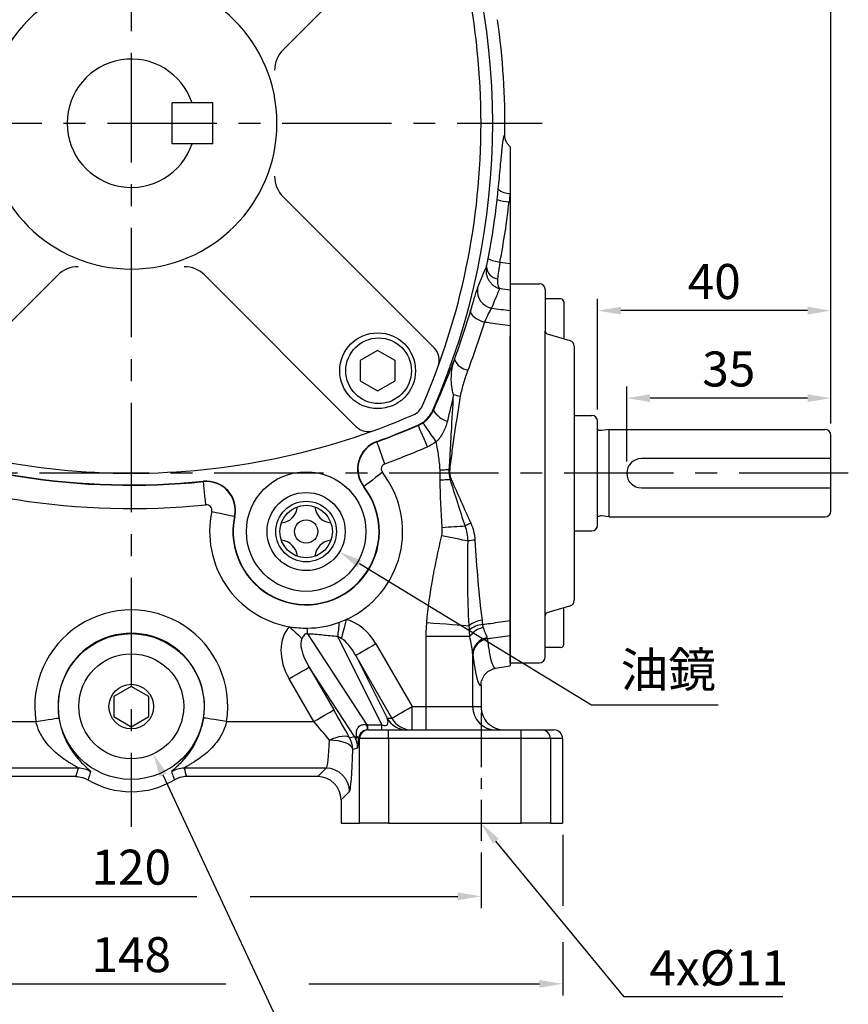
# Model space of a CAD drawing. Extents: x -14 to 613, y -8 to 392.
# Drawn here: x 101 to 243, y 80 to 249 of the extents above; entities that cross this region are included whole.
import ezdxf

# ---------------------------------------------------------------- set-up
doc = ezdxf.new("R2010")
doc.units = 0
doc.header["$LTSCALE"] = 15
doc.header["$MEASUREMENT"] = 0
doc.linetypes.add('CENTER', pattern=[2, 1.25, -0.25, 0.25, -0.25])
doc.layers.get('0').update_dxf_attribs({"color": 3, "linetype": 'CONTINUOUS'})
doc.layers.get('DEFPOINTS').update_dxf_attribs({"linetype": 'CONTINUOUS'})
for name, color, linetype in [('5D10601AA', 7, 'CONTINUOUS'), ('CEN', 2, 'CENTER'), ('DIM', 3, 'CONTINUOUS'), ('DRAW', 7, 'CONTINUOUS'), ('HATCH', 1, 'CONTINUOUS'), ('MAIN', 7, 'CONTINUOUS')]:
    doc.layers.add(name, color=color, linetype=linetype)
doc.styles.get("Standard").update_dxf_attribs({"font": 'SIMPLEX.SHX'})
doc.dimstyles.new('C', dxfattribs={"dimscale": 2, "dimtxt": 3, "dimasz": 2, "dimexe": 1, "dimexo": 1, "dimgap": 1, "dimtad": 1, "dimtih": 1, "dimtoh": 1, "dimdec": 4, "dimdsep": 46, "dimtxsty": 'Standard', "dimcen": 0, "dimclrd": 256, "dimclre": 256, "dimclrt": 256, "dimadec": 0, "dimazin": 0, "dimtfac": 0.6, "dimtdec": 4, "dimtofl": 0, "dimtmove": 0, "dimatfit": 3, "dimfxl": 0, "dimtolj": 1, "dimarcsym": 0})
doc.dimstyles.new('L', dxfattribs={"dimscale": 2, "dimtxt": 3, "dimasz": 2, "dimexe": 1, "dimexo": 1, "dimgap": 1, "dimtad": 1, "dimdec": 4, "dimdsep": 46, "dimtxsty": 'Standard', "dimcen": 0, "dimclrd": 256, "dimclre": 256, "dimclrt": 256, "dimadec": 0, "dimazin": 0, "dimtfac": 0.6, "dimtdec": 4, "dimtmove": 0, "dimatfit": 3, "dimfxl": 0, "dimtolj": 1, "dimarcsym": 0})

# ---------------------------------------------------------------- blocks, each defined once
blk = doc.blocks.new('A$C581C1C81')
at = {"layer": 'MAIN'}
blk.add_line((-4.49, -4.84), (-4.37, -4.94), dxfattribs=at)
for radius in [10.25, 6.7, 5.2, 4.5, 2]:
    blk.add_circle((0, 0), radius, dxfattribs=at)
for centre, start, end in [((-4.49, 4.49), 274.7258, 355.2742), ((4.49, 4.49), 184.7258, 265.2742), ((-4.49, -4.49), 4.7258, 85.2742), ((4.49, -4.49), 94.7258, 175.2742)]:
    blk.add_arc(centre, 3, start, end, dxfattribs=at)
blk = doc.blocks.new('ps1-4-1')
at = {"layer": 'MAIN', "color": 140}
blk.add_lwpolyline([(3, 1.73), (0, 3.46), (-3, 1.73), (-3, -1.73), (0, -3.46), (3, -1.73)], close=True, dxfattribs=at)
at = {"layer": 'MAIN'}
for centre, radius in [((0, 0.04), 9), ((0, 0), 3.82)]:
    blk.add_circle(centre, radius, dxfattribs=at)
blk = doc.blocks.new('BM08')
at = {"layer": 'MAIN'}
blk.add_lwpolyline([(-2.83, -1.73), (0.17, -3.46), (3.17, -1.73), (3.17, 1.73), (0.17, 3.46), (-2.83, 1.73)], close=True, dxfattribs=at)
for centre, radius in [((0.17, 0), 6.5), ((0, 0), 5.63)]:
    blk.add_circle(centre, radius, dxfattribs=at)
blk = doc.blocks.new('A$C1C03360B')
at = {"layer": 'DRAW'}
for p, q in [((-38.52, 51.96), (-12.61, 26.05)), ((38.52, 51.96), (12.61, 26.05)), ((-51.96, 38.52), (-26.05, 12.61)), ((51.96, 38.52), (26.05, 12.61)), ((-51.96, -38.52), (-26.05, -12.61)), ((51.96, -38.52), (26.05, -12.61)), ((-38.52, -51.96), (-12.61, -26.05)), ((38.52, -51.96), (12.61, -26.05))]:
    blk.add_line(p, q, dxfattribs=at)
for centre, radius, start, end in [((0, -61.89), 121.89, 90, 113.4018), ((0, -61.89), 121.89, 66.5982, 90), ((-40.64, 49.84), 3, 45, 109.9906), ((40.64, 49.84), 3, 70.0094, 135), ((-47.22, 47.22), 3, 113.4018, 156.5982), ((47.22, 47.22), 3, 23.4018, 66.5982), ((61.89, 0), 121.89, 156.5982, 180), ((-61.89, 0), 121.89, 0, 23.4018), ((-49.84, 40.64), 3, 160.0094, 225), ((49.84, 40.64), 3, 315, 19.9906), ((-9.08, 29.59), 5, 225, 270), ((9.08, 29.59), 5, 270, 315), ((0, 0), 25, 90, 180), ((0, 0), 25, 0, 90), ((-29.59, 9.08), 5, 0, 45), ((29.59, 9.08), 5, 135, 180), ((0, 0), 25, 180, 270), ((0, 0), 25, 270, 0), ((61.89, 0), 121.89, 180, 203.4018), ((-61.89, 0), 121.89, 336.5982, 0), ((-29.59, -9.08), 5, 315, 0), ((29.59, -9.08), 5, 180, 225), ((-9.08, -29.59), 5, 90, 135), ((9.08, -29.59), 5, 45, 90), ((-49.84, -40.64), 3, 135, 199.9906), ((49.84, -40.64), 3, 340.0094, 45), ((-47.22, -47.22), 3, 203.4018, 246.5982), ((47.22, -47.22), 3, 293.4018, 336.5982), ((0, 61.89), 121.89, 246.5982, 270), ((0, 61.89), 121.89, 270, 293.4018), ((-40.64, -49.84), 3, 250.0094, 315), ((40.64, -49.84), 3, 225, 289.9906)]:
    blk.add_arc(centre, radius, start, end, dxfattribs=at)
at = {"layer": 'HATCH'}
blk.add_blockref('BM08', (-42.43, 42.43), dxfattribs=at)
at = {"layer": 'HATCH', "xscale": -1}
blk.add_blockref('BM08', (42.43, 42.43), dxfattribs=at)
at = {"layer": 'HATCH', "xscale": -1, "rotation": 180}
blk.add_blockref('BM08', (-42.43, -42.43), dxfattribs=at)
at = {"layer": 'HATCH', "rotation": 180}
blk.add_blockref('BM08', (42.43, -42.43), dxfattribs=at)
blk = doc.blocks.new('A$C3B924006')
at = {"layer": '5D10601AA'}
for p, q in [((0, 32.5), (-5, 32.5)), ((0, 32.5), (0, 23.5)), ((-6, 31.5), (-6, 24.38)), ((-9.2, 29.38), (-9.2, 23.01)), ((-8.7, 29.88), (-6, 29.88)), ((-6.37, 23.9), (-10.26, 22.73)), ((-11, -21.77), (-11, 21.77)), ((-6.37, -23.9), (-10.26, -22.73)), ((-9.2, -29.38), (-9.2, -23.01)), ((0, -32.5), (0, -23.5)), ((-6, -31.5), (-6, -24.38)), ((-8.7, -29.88), (-6, -29.88)), ((0, -32.5), (-5, -32.5))]:
    blk.add_line(p, q, dxfattribs=at)
for centre, radius, start, end in [((-5, 31.5), 1, 90, 180), ((-8.7, 29.38), 0.5, 90, 180), ((-6.5, 24.38), 0.5, 284.9314, 0), ((-10, 21.77), 1, 104.9314, 180), ((-10, -21.77), 1, 180, 255.0686), ((-6.5, -24.38), 0.5, 0, 75.0686), ((-8.7, -29.38), 0.5, 180, 270), ((-5, -31.5), 1, 180, 270)]:
    blk.add_arc(centre, radius, start, end, dxfattribs=at)
at = {"layer": 'MAIN'}
for p, q in [((-6, 24.38), (-6, -24.38)), ((0, 23.5), (0, -23.5))]:
    blk.add_line(p, q, dxfattribs=at)
blk = doc.blocks.new('*D15')
at = {"layer": 'DEFPOINTS', "color": 0}
for p in [(60.35, 107.96), (180.35, 107.96), (180.35, 98.42)]:
    blk.add_point(p, dxfattribs=at)
at = {"layer": 'DIM', "lineweight": -2}
for p, q in [((60.35, 105.96), (60.35, 96.42)), ((180.35, 105.96), (180.35, 96.42)), ((64.35, 98.42), (131.61, 98.42)), ((140.75, 98.42), (176.35, 98.42))]:
    blk.add_line(p, q, dxfattribs=at)
at = {"layer": 'DIM'}
for points in [[(64.35, 99.09), (64.35, 97.75), (60.35, 98.42)], [(176.35, 99.09), (176.35, 97.75), (180.35, 98.42)]]:
    blk.add_solid(points, dxfattribs=at)
at = {"layer": 'DIM', "insert": (120.35, 103.42), "char_height": 6, "attachment_point": 5}
blk.add_mtext('\\A1;120', dxfattribs=at)
blk = doc.blocks.new('*D16')
at = {"layer": 'DEFPOINTS', "color": 0}
for p in [(46.35, 110.96), (194.35, 110.96), (194.35, 83.42)]:
    blk.add_point(p, dxfattribs=at)
at = {"layer": 'DIM', "lineweight": -2}
for p, q in [((46.35, 108.96), (46.35, 81.42)), ((194.35, 108.96), (194.35, 96.78)), ((194.35, 90.59), (194.35, 81.42)), ((50.35, 83.42), (136.57, 83.42)), ((150.79, 83.42), (190.35, 83.42))]:
    blk.add_line(p, q, dxfattribs=at)
at = {"layer": 'DIM'}
for points in [[(50.35, 84.09), (50.35, 82.75), (46.35, 83.42)], [(190.35, 84.09), (190.35, 82.75), (194.35, 83.42)]]:
    blk.add_solid(points, dxfattribs=at)
at = {"layer": 'DIM', "insert": (120.35, 88.42), "char_height": 6, "attachment_point": 5}
blk.add_mtext('\\A1;148', dxfattribs=at)
blk = doc.blocks.new('*D17')
at = {"layer": 'DEFPOINTS', "color": 0}
for p in [(174.63, 117.91), (180.35, 110.96)]:
    blk.add_point(p, dxfattribs=at)
at = {"layer": 'DIM', "lineweight": -2}
for p, q in [((204.88, 81.17), (182.89, 107.87)), ((232.13, 81.17), (204.88, 81.17))]:
    blk.add_line(p, q, dxfattribs=at)
at = {"layer": 'DIM'}
blk.add_solid([(183.4, 108.29), (182.38, 107.45), (180.35, 110.96)], dxfattribs=at)
at = {"layer": 'DIM', "insert": (221.13, 86.17), "char_height": 6, "attachment_point": 5}
blk.add_mtext('\\A1;4x%%C11', dxfattribs=at)
blk = doc.blocks.new('*D18')
at = {"layer": 'DEFPOINTS', "color": 0}
for p in [(120.35, 131), (124.15, 122.84)]:
    blk.add_point(p, dxfattribs=at)
at = {"layer": 'DIM', "lineweight": -2}
for p, q in [((151.81, 63.45), (125.84, 119.21)), ((199.67, 63.45), (151.81, 63.45))]:
    blk.add_line(p, q, dxfattribs=at)
at = {"layer": 'DIM'}
blk.add_solid([(126.44, 119.5), (125.23, 118.93), (124.15, 122.84)], dxfattribs=at)
at = {"layer": 'DIM', "insert": (176.74, 70.02), "char_height": 6, "attachment_point": 5}
blk.add_mtext('\\A1;PS1/4{\\fPMingLiU|b0|i0|c136|p18;塞頭}', dxfattribs=at)
blk = doc.blocks.new('*D19')
at = {"layer": 'DEFPOINTS', "color": 0}
for p in [(150.35, 160.96), (156.07, 157.48)]:
    blk.add_point(p, dxfattribs=at)
at = {"layer": 'DIM', "lineweight": -2}
for p, q in [((199.27, 131.21), (159.49, 155.4)), ((221.04, 131.21), (199.27, 131.21))]:
    blk.add_line(p, q, dxfattribs=at)
at = {"layer": 'DIM'}
blk.add_solid([(159.84, 155.97), (159.14, 154.83), (156.07, 157.48)], dxfattribs=at)
at = {"layer": 'DIM', "insert": (212.47, 137.27), "char_height": 6, "attachment_point": 5}
blk.add_mtext('\\A1;{\\fPMingLiU|b0|i0|c136|p18;油鏡}', dxfattribs=at)
blk = doc.blocks.new('*D23')
at = {"layer": 'DEFPOINTS', "color": 0}
for p in [(120.35, 330.06), (120.35, 303.01), (44.35, 192.72)]:
    blk.add_point(p, dxfattribs=at)
at = {"layer": 'DIM', "lineweight": -2}
for p, q in [((44.35, 194.72), (44.35, 332.06)), ((120.35, 305.01), (120.35, 332.06)), ((48.35, 330.06), (116.35, 330.06))]:
    blk.add_line(p, q, dxfattribs=at)
at = {"layer": 'DIM'}
for points in [[(48.35, 330.72), (48.35, 329.39), (44.35, 330.06)], [(116.35, 330.72), (116.35, 329.39), (120.35, 330.06)]]:
    blk.add_solid(points, dxfattribs=at)
at = {"layer": 'DIM', "insert": (82.35, 335.06), "char_height": 6, "attachment_point": 5}
blk.add_mtext('\\A1;76', dxfattribs=at)
blk = doc.blocks.new('*D24')
at = {"layer": 'DEFPOINTS', "color": 0}
for p in [(240.35, 330.06), (120.35, 303.01), (240.35, 177.46)]:
    blk.add_point(p, dxfattribs=at)
at = {"layer": 'DIM', "lineweight": -2}
for p, q in [((120.35, 305.01), (120.35, 332.06)), ((240.35, 179.46), (240.35, 332.06)), ((124.35, 330.06), (236.35, 330.06))]:
    blk.add_line(p, q, dxfattribs=at)
at = {"layer": 'DIM'}
for points in [[(124.35, 330.72), (124.35, 329.39), (120.35, 330.06)], [(236.35, 330.72), (236.35, 329.39), (240.35, 330.06)]]:
    blk.add_solid(points, dxfattribs=at)
at = {"layer": 'DIM', "insert": (180.35, 335.06), "char_height": 6, "attachment_point": 5}
blk.add_mtext('\\A1;120', dxfattribs=at)
blk = doc.blocks.new('*D25')
at = {"layer": 'DEFPOINTS', "color": 0}
for p in [(240.35, 345.06), (44.35, 192.72), (240.35, 177.46)]:
    blk.add_point(p, dxfattribs=at)
at = {"layer": 'DIM', "lineweight": -2}
for p, q in [((44.35, 194.72), (44.35, 347.06)), ((240.35, 179.46), (240.35, 347.06)), ((48.35, 345.06), (236.35, 345.06))]:
    blk.add_line(p, q, dxfattribs=at)
at = {"layer": 'DIM'}
for points in [[(48.35, 345.72), (48.35, 344.39), (44.35, 345.06)], [(236.35, 345.72), (236.35, 344.39), (240.35, 345.06)]]:
    blk.add_solid(points, dxfattribs=at)
at = {"layer": 'DIM', "insert": (142.35, 350.06), "char_height": 6, "attachment_point": 5}
blk.add_mtext('\\A1;196', dxfattribs=at)
blk = doc.blocks.new('*D30')
at = {"layer": 'DEFPOINTS', "color": 0}
for p in [(205.35, 183.83), (240.35, 177.46), (205.35, 170.96)]:
    blk.add_point(p, dxfattribs=at)
at = {"layer": 'DIM', "lineweight": -2}
for p, q in [((205.35, 172.96), (205.35, 185.83)), ((240.35, 179.46), (240.35, 185.83)), ((236.35, 183.83), (209.35, 183.83))]:
    blk.add_line(p, q, dxfattribs=at)
at = {"layer": 'DIM'}
for points in [[(209.35, 184.5), (209.35, 183.17), (205.35, 183.83)], [(236.35, 184.5), (236.35, 183.17), (240.35, 183.83)]]:
    blk.add_solid(points, dxfattribs=at)
at = {"layer": 'DIM', "insert": (222.85, 188.83), "char_height": 6, "attachment_point": 5}
blk.add_mtext('\\A1;35', dxfattribs=at)
blk = doc.blocks.new('*D31')
at = {"layer": 'DEFPOINTS', "color": 0}
for p in [(200.35, 198.83), (200.35, 179.86), (240.35, 177.46)]:
    blk.add_point(p, dxfattribs=at)
at = {"layer": 'DIM', "lineweight": -2}
for p, q in [((200.35, 181.86), (200.35, 200.83)), ((240.35, 179.46), (240.35, 200.83)), ((236.35, 198.83), (204.35, 198.83))]:
    blk.add_line(p, q, dxfattribs=at)
at = {"layer": 'DIM'}
for points in [[(204.35, 199.5), (204.35, 198.17), (200.35, 198.83)], [(236.35, 199.5), (236.35, 198.17), (240.35, 198.83)]]:
    blk.add_solid(points, dxfattribs=at)
at = {"layer": 'DIM', "insert": (220.35, 203.83), "char_height": 6, "attachment_point": 5}
blk.add_mtext('\\A1;40', dxfattribs=at)

msp = doc.modelspace()

# ---------------------------------------------------------------- linework, layer by layer
at = {"layer": 'CEN'}
for p, q in [((120.34724, 303.00826), (120.34724, 110.36188)), ((56.25093, 230.95819), (190.8091, 230.95819)), ((243.34724, 170.95819), (38.55719, 170.95819))]:
    msp.add_line(p, q, dxfattribs=at)
at = {"layer": 'CEN', "ltscale": 0.5}
msp.add_line((180.34724, 129.95819), (180.34724, 107.95819), dxfattribs=at)
at = {"layer": 'MAIN'}
for p, q in [((127.34724, 227.45819), (127.34724, 234.45819)), ((134.34724, 234.45819), (127.34724, 234.45819)), ((134.34724, 227.45819), (134.34724, 234.45819)), ((134.34724, 227.45819), (127.34724, 227.45819)), ((185.34723, 226.95819), (185.34723, 218.93366)), ((185.34723, 218.93366), (185.34723, 217.48155)), ((185.15538, 217.48332), (185.34723, 217.48155)), ((185.34723, 217.48155), (185.34723, 206.89439)), ((185.34723, 202.34989), (185.34723, 198.84677)), ((185.34723, 196.22394), (185.34723, 145.69244)), ((172.09369, 181.79279), (172.16658, 181.71778)), ((196.34723, 180.85819), (199.34724, 180.85819)), ((169.56175, 179.16401), (169.51264, 179.21174)), ((202.34724, 178.45819), (239.34724, 178.45819)), ((240.34724, 164.45819), (240.34724, 177.45819)), ((162.45632, 176.39079), (162.47802, 176.33124)), ((240.34724, 173.45819), (207.84724, 173.45819)), ((132.73521, 169.51991), (132.72883, 169.58296)), ((160.26932, 168.66474), (160.21926, 168.62586)), ((207.84724, 168.45819), (240.34724, 168.45819)), ((138.06019, 163.57867), (138.12217, 163.56545)), ((202.34724, 163.45819), (239.34724, 163.45819)), ((196.34723, 161.05819), (199.34724, 161.05819)), ((150.56123, 143.40036), (160.77753, 127.80213)), ((163.35966, 127.8037), (155.78236, 142.96633)), ((170.92125, 130.95819), (170.92125, 143)), ((170.92125, 143), (178.43735, 143)), ((185.34723, 143.06961), (185.34723, 137.95819)), ((162.31461, 141.6971), (168.51473, 130.95819)), ((178.91028, 140.11329), (178.91028, 130.95819)), ((158.85526, 139.69984), (164.22187, 128.96093)), ((165.05537, 128.96093), (158.85526, 139.69984)), ((158.64197, 125.84596), (150.87629, 137.70258)), ((150.87629, 137.70258), (155.10315, 130.38144)), ((182.83041, 137.51441), (185.34723, 137.95819)), ((151.6438, 128.38418), (147.41693, 135.70532)), ((180.34724, 134.55871), (180.34724, 130.95819)), ((168.51473, 126.95819), (168.51473, 130.95819)), ((168.51473, 130.95819), (170.92125, 130.95819)), ((170.92125, 126.95819), (170.92125, 130.95819)), ((170.92125, 130.95819), (178.91028, 130.95819)), ((178.91028, 130.95819), (180.34724, 130.95819)), ((89.05067, 128.38418), (103.99063, 128.38418)), ((136.70384, 128.38418), (151.6438, 128.38418)), ((164.22187, 128.96093), (165.05537, 128.96093)), ((160.9086, 126.95819), (160.9086, 127.8037)), ((160.9086, 127.8037), (163.35966, 127.8037)), ((160.9086, 126.95819), (161.00336, 126.95819)), ((161.00336, 126.95819), (164.49857, 126.95819)), ((163.35966, 126.95819), (163.35966, 127.8037)), ((164.49857, 125.45819), (164.49857, 126.95819)), ((164.49857, 126.95819), (187.24894, 126.95819)), ((187.24894, 125.45819), (187.24894, 126.95819)), ((187.24894, 126.95819), (190.74681, 126.95819)), ((190.74681, 126.95819), (192.84633, 126.95819)), ((157.79335, 125.61857), (158.64197, 125.84596)), ((159.50542, 125.45819), (159.32865, 125.45819)), ((159.50542, 110.95819), (159.50542, 125.45819)), ((164.49857, 125.45819), (159.50542, 125.45819)), ((164.49857, 125.45819), (164.49857, 110.95819)), ((187.24894, 125.45819), (164.49857, 125.45819)), ((192.2459, 125.45819), (187.24894, 125.45819)), ((187.24894, 110.95819), (187.24894, 125.45819)), ((192.2459, 125.45819), (192.2459, 110.95819)), ((194.34724, 125.45819), (192.2459, 125.45819)), ((194.34724, 125.45819), (194.34724, 110.95819)), ((159.17714, 123.8487), (158.32851, 123.62131)), ((111.2735, 120.39514), (86.9048, 120.39514)), ((153.78967, 120.39514), (129.42098, 120.39514)), ((152.35272, 118.95819), (153.78967, 120.39514)), ((110.87125, 118.95819), (88.34176, 118.95819)), ((152.35272, 118.95819), (129.82322, 118.95819)), ((157.78419, 116.40063), (156.34724, 114.96367)), ((156.34724, 114.96367), (156.34724, 110.95819)), ((156.34724, 110.95819), (159.50542, 110.95819)), ((164.49857, 110.95819), (159.50542, 110.95819)), ((164.49857, 110.95819), (187.24894, 110.95819)), ((192.2459, 110.95819), (187.24894, 110.95819)), ((192.2459, 110.95819), (194.34724, 110.95819))]:
    msp.add_line(p, q, dxfattribs=at)
at = {"layer": 'MAIN', "flags": 128}
for points in [[(178.55191, 198.78552), (178.56485, 198.54452), (178.67298, 198.28568), (178.87273, 198.01756), (179.1575, 197.74902), (179.51786, 197.48893), (179.94191, 197.2459), (180.41563, 197.02797), (180.92336, 196.84233)], [(171.15921, 175.50282), (170.85741, 176.19452), (170.56644, 176.86137), (170.29677, 177.47942), (170.05808, 178.02648), (169.85894, 178.48289), (169.7065, 178.83227), (169.60623, 179.06206), (169.56175, 179.16401)], [(172.65145, 176.33063), (172.22519, 176.95164), (171.81417, 177.55042), (171.43312, 178.10557), (171.09565, 178.59721), (170.81386, 179.00775), (170.5978, 179.3225), (170.45523, 179.53021), (170.39124, 179.62344)], [(163.84554, 172.5781), (163.58718, 173.28716), (163.3381, 173.97076), (163.10725, 174.60433), (162.90291, 175.16513), (162.73243, 175.63301), (162.60193, 175.99116), (162.5161, 176.22672), (162.47802, 176.33124)], [(163.42404, 171.11503), (162.82803, 170.6521), (162.25343, 170.20581), (161.72087, 169.79217), (161.24949, 169.42604), (160.85622, 169.12058), (160.55517, 168.88676), (160.35716, 168.73297), (160.26932, 168.66474)], [(173.30876, 171.5429), (173.5085, 171.54948), (173.70811, 171.55605), (173.90748, 171.56262), (174.10647, 171.56917), (174.30496, 171.57571), (174.50284, 171.58222), (174.69996, 171.58871), (174.89622, 171.59518)], [(174.89622, 171.59518), (174.9055, 171.59415), (174.91478, 171.59313), (174.92407, 171.5921), (174.93336, 171.59108), (174.94266, 171.59005), (174.95196, 171.58903), (174.96126, 171.588), (174.97058, 171.58698)], [(133.13731, 165.54568), (133.06135, 166.29652), (132.98811, 167.02038), (132.92023, 167.69128), (132.86015, 168.28511), (132.81002, 168.78055), (132.77165, 169.1598), (132.74641, 169.40924), (132.73521, 169.51991)], [(173.32913, 169.83954), (173.55045, 169.84471), (173.7716, 169.84987), (173.99241, 169.85503), (174.21271, 169.86018), (174.43234, 169.86531), (174.65113, 169.87042), (174.86889, 169.87551), (175.08548, 169.88057)], [(134.15353, 164.41185), (134.8916, 164.25445), (135.60316, 164.10269), (136.26265, 163.96204), (136.84639, 163.83754), (137.3334, 163.73368), (137.70621, 163.65417), (137.9514, 163.60188), (138.06019, 163.57867)], [(173.68732, 161.67172), (174.20127, 161.70655), (174.7131, 161.74123), (175.22067, 161.77562), (175.72187, 161.80959), (176.21463, 161.84298), (176.69689, 161.87566), (177.16667, 161.9075), (177.622, 161.93835)], [(173.59779, 160.31073), (174.20019, 160.18244), (174.79901, 160.05491), (175.3907, 159.9289), (175.97174, 159.80516), (176.5387, 159.68442), (177.0882, 159.56739), (177.61697, 159.45478), (178.12189, 159.34725)], [(157.20014, 145.88498), (157.07829, 145.40752), (156.9583, 144.93733), (156.84199, 144.48158), (156.73114, 144.04721), (156.62743, 143.64084), (156.53245, 143.26865), (156.44764, 142.93632), (156.37429, 142.64891)], [(171.0558, 145.36695), (172.19152, 145.28184), (173.30411, 145.19847), (174.37089, 145.11853), (175.37014, 145.04365), (176.28151, 144.97535), (177.08642, 144.91503), (177.76848, 144.86392), (178.3138, 144.82306)], [(147.47701, 144.65096), (147.77972, 144.36501), (148.07913, 144.08217), (148.37201, 143.80551), (148.65515, 143.53804), (148.9255, 143.28266), (149.1801, 143.04215), (149.4162, 142.81913), (149.63122, 142.616)], [(162.31461, 141.6971), (161.66105, 141.31976), (161.03097, 140.95598), (160.44698, 140.61882), (159.93009, 140.32039), (159.49883, 140.0714), (159.16871, 139.88081), (158.95159, 139.75545), (158.85526, 139.69984)], [(147.41693, 135.70532), (148.0705, 136.08265), (148.70058, 136.44644), (149.28457, 136.7836), (149.80146, 137.08203), (150.23272, 137.33101), (150.56284, 137.52161), (150.77996, 137.64696), (150.87629, 137.70258)], [(151.6438, 128.38418), (152.29736, 128.76151), (152.92745, 129.12529), (153.51143, 129.46246), (154.02833, 129.76089), (154.45958, 130.00987), (154.7897, 130.20047), (155.00682, 130.32582), (155.10315, 130.38144)], [(165.05537, 128.96093), (165.15171, 129.01655), (165.36883, 129.1419), (165.69894, 129.33249), (166.1302, 129.58148), (166.6471, 129.87991), (167.23108, 130.21707), (167.86117, 130.58085), (168.51473, 130.95819)], [(103.99063, 128.38418), (104.73613, 128.50149), (105.45485, 128.6146), (106.12097, 128.71942), (106.71058, 128.81221), (107.20249, 128.88962), (107.57905, 128.94888), (107.82671, 128.98785), (107.93659, 129.00515)], [(136.70384, 128.38418), (135.95835, 128.50149), (135.23963, 128.6146), (134.5735, 128.71942), (133.98389, 128.81221), (133.49198, 128.88962), (133.11543, 128.94888), (132.86776, 128.98785), (132.75788, 129.00515)], [(154.33399, 125.20893), (154.92114, 125.45994), (155.49229, 125.66086), (156.03187, 125.80621), (156.5252, 125.89203), (156.95882, 125.91597), (157.32093, 125.8774), (157.60166, 125.77735), (157.79335, 125.61857)], [(158.32851, 123.62131), (158.22002, 123.92202), (157.97117, 124.21188), (157.59093, 124.48041), (157.09305, 124.7179), (156.49551, 124.91578), (155.8199, 125.0669), (155.09061, 125.16582), (154.33399, 125.20893)]]:
    msp.add_lwpolyline(points, dxfattribs=at)
at = {"layer": 'MAIN'}
for points in [[(200.34724, 162.05819), (200.34724, 170.95819), (200.34724, 179.85819)], [(202.34724, 163.45819), (202.34724, 170.95819), (202.34724, 178.45819)]]:
    msp.add_lwpolyline(points, dxfattribs=at)
for points in [[(202.34724, 178.45819), (200.98838, 178.26607, -0.21921049), (200.34724, 178.45819)], [(202.34724, 163.45819), (200.98838, 163.65031, 0.21921049), (200.34724, 163.45819)]]:
    msp.add_lwpolyline(points, format="xyb", dxfattribs=at)
msp.add_circle((120.34724, 130.95819), 12.5, dxfattribs=at)
for centre, radius, start, end in [((59.34724, 230.95819), 123, 336.4394048, 23.5605952), ((59.34724, 230.95819), 125.09631, 359.074804, 8.1603524), ((120.34724, 230.95819), 11, 18.5530045, 341.4469955), ((185.27451, 222.03315), 3.10035, 230.3241318, 271.3440984), ((185.61472, 225.44611), 7.97603, 251.6731554, 266.6984926), ((184.47675, 213.88982), 6.80349, 244.6849572, 262.478626), ((183.49753, 206.5149), 2.23878, 183.9809451, 261.6491738), ((182.69356, 202.18737), 2.96748, 170.6227014, 259.6670395), ((178.6934, 191.82982), 3.236, 205.7325083, 259.1940828), ((178.84194, 195.10001), 11.11614, 253.2922104, 259.3687809), ((175.99351, 184.19014), 4.55609, 212.8641941, 251.7515465), ((199.34724, 179.85819), 1, 0, 90), ((120.34724, 291.95819), 123.06338, 246.4273278, 275.7773716), ((120.34724, 291.95819), 123, 246.4394048, 275.7773716), ((120.34724, 291.95819), 123, 290.0201306, 293.5605952), ((120.34724, 291.95819), 123.06338, 290.0201306, 293.5726722), ((239.34724, 177.45819), 1, 0, 90), ((164.16807, 171.69292), 5, 110.0201306, 217.8367207), ((164.16807, 171.69292), 4.93662, 110.0201306, 217.8367207), ((120.34724, 291.95819), 127.0579, 246.4273278, 275.7773716), ((120.34724, 291.95819), 127.0579, 290.0201306, 293.5726722), ((164.16807, 171.69292), 0.9421, 110.0201306, 217.8367207), ((207.84724, 170.95819), 2.5, 90, 270), ((150.34724, 160.95819), 16.5579, 294.4484924, 37.8367207), ((133.23215, 164.60836), 5, 347.9607815, 95.7773716), ((133.23215, 164.60836), 4.93662, 347.9607815, 95.7773716), ((189.15558, 137.98601), 34.86015, 113.557276, 113.8043905), ((150.34724, 160.95819), 12.56338, 167.9607815, 37.8367207), ((150.34724, 160.95819), 12.5, 167.9607815, 37.8367207), ((133.23215, 164.60836), 0.9421, 347.9607815, 95.7773716), ((150.34724, 160.95819), 16.5579, 167.9607815, 260.0176469), ((239.34724, 164.45819), 1, 270, 0), ((184.38394, 149.70934), 13.97399, 114.5561496, 118.9400758), ((199.34724, 162.05819), 1, 270, 0), ((180.37854, 146.44437), 13.09873, 94.7340609, 99.9203905), ((120.34724, 130.95819), 16.5579, 351.0568028, 188.9431972), ((150.34724, 160.95819), 16.5579, 270.8511781, 290.1184605), ((124.71752, 147.50883), 31.3952, 351.6807995, 356.1679091), ((150.34724, 160.95819), 16.5579, 290.1184605, 294.4484924), ((181.02859, 141.45376), 4.32692, 96.8220555, 128.8598549), ((120.34724, 130.95819), 12.56338, 351.0568028, 188.9431972), ((150.34724, 160.95819), 16.5579, 260.0176469, 270.8511781), ((66.04092, 146.60025), 84.58085, 357.8318477, 358.5107983), ((181.00769, 140.94614), 4.10315, 95.6819114, 130.1550778), ((181.39489, 140.97025), 3.58704, 100.9476952, 145.5383105), ((181.75869, 139.89088), 2.85708, 97.8164783, 175.5352687), ((181.85009, 139.66942), 2.913, 98.5572205, 176.7759077), ((182.90755, 130.95546), 3.99727, 179.9608258, 269.9605732), ((167.68261, 130.94964), 3.99146, 209.8837354, 269.9800815), ((168.51611, 130.94963), 3.99144, 209.8836493, 269.9801142), ((161.00439, 125.45922), 1.49897, 90.0392938, 180.039165), ((164.37958, 127.78045), 3.60211, 179.6551808, 193.2023499), ((190.74636, 125.45865), 1.49954, 359.982722, 89.9825473), ((154.32285, 123.61832), 4.00567, 0.0427927, 29.9572727), ((155.17142, 123.8457), 4.00572, 0.042871, 29.9570874), ((158.60657, 125.27661), 0.74457, 14.1156226, 57.6788166), ((111.2703, 116.38946), 4.00569, 58.1104597, 89.9543383), ((129.42417, 116.38946), 4.00569, 90.0456617, 121.8895403), ((153.77682, 116.38778), 4.00739, 0.1837096, 89.8162904), ((120.34724, 130.95819), 14.59631, 239.3552877, 300.6447123)]:
    msp.add_arc(centre, radius, start, end, dxfattribs=at)
for centre, major_axis, ratio, start_param, end_param in [((60.07746, 231.17493), (120.62472, 35.80286), 0.999953413, 5.802475868, 5.885608729), ((157.24794, 138.45638), (3.55798, -7.11973), 0.753839201, 1.650532636, 2.563611553), ((152.76632, 138.45638), (-4.49391, 6.86129), 0.731530764, 0.172636002, 1.493960245), ((152.76632, 138.45638), (-2.89067, 4.41347), 0.379085403, 0.172636002, 1.493960245), ((157.24794, 138.45638), (-2.21004, 4.42243), 0.404538904, 4.792125289, 5.705204207), ((180.32234, 202.95819), (0, 68.40113), 0.052410017, 2.746248597, 3.148538314), ((154.37697, 130.38144), (-6.94488, 11.99587), 0.045355261, 4.277993769, 4.686137071), ((184.35273, 130.95819), (-4.00549, 0), 0.998629535, 0, 1.570796327), ((150.91762, 128.38418), (-6.95386, 7.9919), 0.051765511, 4.259234207, 4.667377508), ((160.99504, 130.95819), (3.28161, -3.08568), 0.297220335, 5.751903527, 6.88268608), ((161.2783, 122.30369), (4.13184, -3.91459), 0.935034093, 2.362773998, 2.38659368), ((161.2783, 125.45819), (1.29493, -1.10571), 0.782752754, 2.399623399, 2.42344308), ((192.84632, 125.45819), (-1.50091, 0), 0.999390827, 3.141592654, 4.71238898), ((153.75676, 128.38418), (0, 8), 0.078611669, 3.193952531, 4.304245679), ((154.57084, 135.70124), (-4.40914, 10.15955), 0.063007146, 2.867414049, 3.38414681), ((158.56536, 135.70124), (-0.60775, 11.85318), 0.039952782, 3.150131926, 3.666864687), ((157.75128, 128.38418), (0, 12), 0.052407779, 3.193952531, 4.304245679), ((152.34175, 114.9527), (-2.83618, -2.83618), 0.997264689, 2.357564018, 3.925621289)]:
    msp.add_ellipse(centre, major_axis=major_axis, ratio=ratio, start_param=start_param, end_param=end_param, dxfattribs=at)
for points, knots in [([(183.29512, 219.64691), (183.36486, 220.32359), (183.42992, 220.97658), (183.55279, 222.23772), (183.61075, 222.84769), (183.7208, 224.01329), (183.77166, 224.55565), (183.84404, 225.31113), (183.86751, 225.55322), (183.91348, 226.01768), (183.93608, 226.24091), (184.00224, 226.87352), (184.04386, 227.24286), (184.10463, 227.72082), (184.1246, 227.86739), (184.16424, 228.1346), (184.18401, 228.25572), (184.24251, 228.57485), (184.28026, 228.72828), (184.35457, 228.92063), (184.39113, 228.95955), (184.42724, 228.93826)], [0, 0, 0, 0, 0.125, 0.125, 0.25, 0.25, 0.375, 0.375, 0.4375, 0.4375, 0.5, 0.5, 0.625, 0.625, 0.6875, 0.6875, 0.75, 0.75, 0.875, 0.875, 1, 1, 1, 1]), ([(185.34724, 226.95819), (185.27482, 227.01743), (185.2045, 227.08188), (185.0736, 227.21616), (185.01213, 227.28671), (184.83968, 227.50853), (184.73982, 227.67198), (184.50246, 228.18203), (184.42111, 228.55867), (184.42724, 228.93826)], [0, 0, 0, 0, 0.125, 0.125, 0.25, 0.25, 0.5, 0.5, 1, 1, 1, 1]), ([(181.26416, 206.35947), (181.31202, 206.54991), (181.36199, 206.76227), (181.46566, 207.23249), (181.51732, 207.48134), (181.56761, 207.73967)], [0, 0, 0, 0, 0.5, 0.5, 1, 1, 1, 1]), ([(181.26416, 206.35947), (181.22306, 206.15661), (181.20236, 205.95323), (181.19937, 205.54553), (181.21745, 205.3396), (181.29226, 204.93536), (181.34918, 204.7363), (181.49687, 204.35719), (181.58729, 204.17689), (181.80027, 203.83452), (181.92397, 203.67169), (182.19389, 203.37724), (182.3409, 203.24391), (182.65872, 203.00537), (182.82799, 202.90159), (183.09265, 202.77185), (183.18245, 202.73302), (183.36432, 202.66441), (183.45769, 202.63426), (183.54977, 202.60929)], [0, 0, 0, 0, 0.125, 0.125, 0.25, 0.25, 0.375, 0.375, 0.5, 0.5, 0.625, 0.625, 0.75, 0.75, 0.875, 0.875, 0.9375, 0.9375, 1, 1, 1, 1]), ([(183.5862, 207.14487), (183.54377, 206.88264), (183.50309, 206.6251), (183.42511, 206.11905), (183.38765, 205.86935), (183.28178, 205.14227), (183.22167, 204.69989), (183.17239, 204.29986)], [0, 0, 0, 0, 0.25, 0.25, 0.5, 0.5, 1, 1, 1, 1]), ([(183.5862, 207.14487), (183.5899, 207.14434), (183.59361, 207.14382), (183.59731, 207.14329), (184.18064, 207.06045), (184.76394, 206.97749), (185.34724, 206.89439)], [0.002019917722, 0.002019917722, 0.002019917722, 0.002019917722, 0.00203129434, 0.00203129434, 0.00203129434, 0.00382343885, 0.00382343885, 0.00382343885, 0.00382343885]), ([(185.34724, 206.89439), (185.34724, 206.35856), (185.34724, 205.84132), (185.34724, 205.09368), (185.34724, 204.85396), (185.34724, 204.39928), (185.34724, 204.18324), (185.34724, 203.77446), (185.34724, 203.58414), (185.34724, 203.23998), (185.34724, 203.0846), (185.34724, 202.80784), (185.34724, 202.68747), (185.34724, 202.48873), (185.34724, 202.4092), (185.34724, 202.34989)], [0, 0, 0, 0, 0.25, 0.25, 0.375, 0.375, 0.5, 0.5, 0.625, 0.625, 0.75, 0.75, 0.875, 0.875, 1, 1, 1, 1]), ([(183.17239, 204.29986), (183.14762, 204.09886), (183.14536, 203.90978), (183.16962, 203.55809), (183.19656, 203.39696), (183.26992, 203.11103), (183.31654, 202.98501), (183.42443, 202.76817), (183.48563, 202.67817), (183.54977, 202.60929)], [0, 0, 0, 0, 0.25, 0.25, 0.5, 0.5, 0.75, 0.75, 1, 1, 1, 1]), ([(178.55191, 198.78552), (178.68342, 199.22856), (178.80682, 199.64339), (179.03987, 200.42014), (179.1495, 200.78204), (179.35612, 201.4506), (179.45006, 201.7473), (179.62048, 202.2653), (179.69718, 202.48736), (179.76573, 202.67088)], [0, 0, 0, 0, 0.25, 0.25, 0.5, 0.5, 0.75, 0.75, 1, 1, 1, 1]), ([(185.34724, 202.34989), (184.76394, 202.4342), (184.18063, 202.51838), (183.59731, 202.60244), (183.58146, 202.60472), (183.56562, 202.60701), (183.54977, 202.60929)], [0, 0, 0, 0, 0.001790088259, 0.001790088259, 0.001790088259, 0.001838715405, 0.001838715405, 0.001838715405, 0.001838715405]), ([(182.16129, 199.26802), (181.99505, 199.04176), (181.80865, 198.71739), (181.3874, 197.88256), (181.16456, 197.39646), (180.92336, 196.84233)], [0, 0, 0, 0, 0.5, 0.5, 1, 1, 1, 1]), ([(185.34724, 198.84677), (185.34724, 198.5978), (185.34724, 198.24744), (185.34724, 197.56867), (185.34724, 197.32408), (185.34724, 196.80018), (185.34724, 196.51902), (185.34724, 196.22394)], [0, 0, 0, 0, 0.5, 0.5, 0.75, 0.75, 1, 1, 1, 1]), ([(185.34724, 196.22394), (184.2075, 196.38351), (183.06772, 196.54289), (181.9279, 196.70208), (181.59305, 196.74885), (181.25821, 196.7956), (180.92336, 196.84233)], [0, 0, 0, 0, 0.003482079748, 0.003482079748, 0.003482079748, 0.004505007176, 0.004505007176, 0.004505007176, 0.004505007176]), ([(172.16658, 181.71778), (172.85207, 183.24352), (173.49206, 184.73326), (174.39278, 186.91316), (174.6831, 187.63058), (175.2448, 189.0446), (175.5162, 189.7413), (175.77831, 190.42485)], [0, 0, 0, 0, 0.5, 0.5, 0.75, 0.75, 1, 1, 1, 1]), ([(175.64615, 184.45315), (175.55863, 184.69561), (175.49185, 184.94188), (175.38459, 185.43901), (175.34443, 185.68993), (175.28507, 186.19529), (175.26595, 186.45069), (175.24668, 186.95853), (175.24645, 187.21122), (175.27168, 187.96585), (175.32271, 188.46438), (175.49471, 189.45254), (175.6166, 189.94464), (175.77831, 190.42485)], [0, 0, 0, 0, 0.125, 0.125, 0.25, 0.25, 0.375, 0.375, 0.5, 0.5, 0.75, 0.75, 1, 1, 1, 1]), ([(178.08671, 188.65121), (177.81105, 187.93315), (177.56931, 187.19725), (177.24036, 186.07886), (177.13658, 185.70344), (176.94547, 184.94589), (176.85568, 184.5645), (176.79116, 184.17468)], [0, 0, 0, 0, 0.5, 0.5, 0.75, 0.75, 1, 1, 1, 1]), ([(174.89622, 171.59518), (174.97295, 172.67231), (175.03632, 173.74938), (175.15628, 175.90227), (175.21276, 176.97666), (175.38576, 180.19287), (175.50562, 182.32786), (175.64615, 184.45315)], [0, 0, 0, 0, 0.25, 0.25, 0.5, 0.5, 1, 1, 1, 1]), ([(176.79116, 184.17468), (176.44999, 182.11338), (176.12371, 180.03357), (175.65885, 176.88565), (175.50796, 175.83101), (175.22217, 173.7137), (175.0873, 172.65211), (174.97058, 171.58698)], [0, 0, 0, 0, 0.5, 0.5, 0.75, 0.75, 1, 1, 1, 1]), ([(169.51264, 179.21174), (170.09027, 179.46362), (170.60191, 179.81233), (171.4931, 180.70352), (171.84181, 181.21516), (172.09369, 181.79279)], [0, 0, 0, 0, 0.5, 0.5, 1, 1, 1, 1]), ([(170.39124, 179.62344), (170.59003, 179.75976), (170.77621, 179.90717), (171.12542, 180.22352), (171.2896, 180.39397), (171.73658, 180.92494), (171.97739, 181.30462), (172.16658, 181.71778)], [0, 0, 0, 0, 0.25, 0.25, 0.5, 0.5, 1, 1, 1, 1]), ([(174.56683, 179.86319), (174.40188, 179.20418), (174.17246, 178.57389), (173.70451, 177.6788), (173.52665, 177.38754), (173.1226, 176.8317), (172.89956, 176.571), (172.65145, 176.33063)], [0, 0, 0, 0, 0.5, 0.5, 0.75, 0.75, 1, 1, 1, 1]), ([(173.30876, 171.5429), (173.28218, 172.34996), (173.18845, 173.15088), (172.94944, 174.74639), (172.80408, 175.5392), (172.65145, 176.33063)], [0, 0, 0, 0, 0.5, 0.5, 1, 1, 1, 1]), ([(173.32913, 169.83954), (173.3225, 170.12339), (173.32436, 170.40735), (173.32281, 170.9752), (173.31811, 171.25908), (173.30876, 171.5429)], [0, 0, 0, 0, 0.5, 0.5, 1, 1, 1, 1]), ([(178.57656, 162.41945), (178.78734, 161.95536), (178.95165, 161.47947), (179.19197, 160.5057), (179.26796, 160.0078), (179.29749, 159.49841)], [0, 0, 0, 0, 0.5, 0.5, 1, 1, 1, 1]), ([(171.0558, 145.36695), (171.24513, 147.89353), (171.61335, 150.39288), (172.29588, 154.12208), (172.54557, 155.36195), (173.06469, 157.83782), (173.33433, 159.07362), (173.59779, 160.31073)], [0, 0, 0, 0, 0.5, 0.5, 0.75, 0.75, 1, 1, 1, 1]), ([(178.3138, 144.82306), (178.16443, 147.20208), (178.10599, 149.60074), (178.06623, 154.44113), (178.08777, 156.88277), (178.12189, 159.34725)], [0, 0, 0, 0, 0.5, 0.5, 1, 1, 1, 1]), ([(179.29749, 159.49841), (179.4349, 157.1275), (179.60088, 154.79474), (179.9971, 150.2054), (180.22631, 147.94605), (180.51461, 145.75005)], [0, 0, 0, 0, 0.5, 0.5, 1, 1, 1, 1]), ([(170.92125, 143), (170.92125, 143.39576), (170.93884, 143.79053), (170.99137, 144.57908), (171.02627, 144.97286), (171.0558, 145.36695)], [0, 0, 0, 0, 0.5, 0.5, 1, 1, 1, 1]), ([(180.60146, 145.02913), (181.06487, 145.09379), (181.52829, 145.15849), (181.99169, 145.22321), (183.11025, 145.37944), (184.22876, 145.53585), (185.34724, 145.69244)], [0.001793019261, 0.001793019261, 0.001793019261, 0.001793019261, 0.003208696233, 0.003208696233, 0.003208696233, 0.006625814111, 0.006625814111, 0.006625814111, 0.006625814111]), ([(185.34724, 145.69244), (185.34724, 145.10231), (185.34724, 144.58036), (185.34724, 143.90049), (185.34724, 143.69944), (185.34724, 143.34662), (185.34724, 143.1941), (185.34724, 143.06961)], [0, 0, 0, 0, 0.5, 0.5, 0.75, 0.75, 1, 1, 1, 1]), ([(178.43736, 143), (178.42067, 143.18334), (178.4067, 143.36305), (178.382, 143.72237), (178.37131, 143.90178), (178.36174, 144.08219)], [0, 0, 0, 0, 0.5, 0.5, 1, 1, 1, 1]), ([(180.71366, 144.49201), (180.84324, 144.11346), (180.98138, 143.78275), (181.16018, 143.33985), (181.21543, 143.20057), (181.30796, 142.94414), (181.34522, 142.82719), (181.37013, 142.72141)], [0, 0, 0, 0, 0.5, 0.5, 0.75, 0.75, 1, 1, 1, 1]), ([(150.56123, 143.40036), (150.50866, 143.41928), (150.45175, 143.43396), (150.33194, 143.43694), (150.27003, 143.42212), (150.16826, 143.36936), (150.12592, 143.33366), (150.0512, 143.25832), (150.01808, 143.21772), (149.86005, 143.00631), (149.75729, 142.81717), (149.63122, 142.616)], [0, 0, 0, 0, 0.125, 0.125, 0.25, 0.25, 0.375, 0.375, 0.5, 0.5, 1, 1, 1, 1]), ([(155.78236, 142.96633), (154.90662, 143.01898), (154.03963, 143.10721), (152.3076, 143.29165), (151.44039, 143.38741), (150.56123, 143.40036)], [0, 0, 0, 0, 0.5, 0.5, 1, 1, 1, 1]), ([(178.91028, 140.11329), (178.89675, 140.2977), (178.87166, 140.50042), (178.80617, 140.93843), (178.76588, 141.17257), (178.63475, 141.90299), (178.53311, 142.4317), (178.43736, 143)], [0, 0, 0, 0, 0.25, 0.25, 0.5, 0.5, 1, 1, 1, 1]), ([(185.34724, 143.06961), (184.22876, 142.92163), (183.11025, 142.77374), (181.99169, 142.62596), (181.80001, 142.60063), (181.60833, 142.57531), (181.41664, 142.54999)], [0, 0, 0, 0, 0.003417117869, 0.003417117869, 0.003417117869, 0.004002694491, 0.004002694491, 0.004002694491, 0.004002694491]), ([(181.41664, 142.54999), (181.47278, 142.12261), (181.52945, 141.72182), (181.64384, 140.97326), (181.70165, 140.62503), (181.87606, 139.66351), (181.99324, 139.13494), (182.34745, 137.87682), (182.58711, 137.47151), (182.83041, 137.51441)], [0, 0, 0, 0, 0.125, 0.125, 0.25, 0.25, 0.5, 0.5, 1, 1, 1, 1]), ([(180.34724, 134.55871), (180.34724, 134.91168), (180.40823, 135.25569), (180.58943, 135.75201), (180.66346, 135.90989), (180.83781, 136.2111), (180.93889, 136.35532), (181.16529, 136.62429), (181.28879, 136.74722), (181.55575, 136.97066), (181.70064, 137.07195), (182.00465, 137.24684), (182.16225, 137.31995), (182.48829, 137.43844), (182.65907, 137.48419), (182.83041, 137.51441)], [0, 0, 0, 0, 0.25, 0.25, 0.375, 0.375, 0.5, 0.5, 0.625, 0.625, 0.75, 0.75, 0.875, 0.875, 1, 1, 1, 1]), ([(111.2735, 120.39514), (111.28035, 120.41111), (111.24489, 120.44399), (111.10395, 120.53965), (110.99721, 120.60318), (110.74293, 120.75019), (110.59626, 120.83335), (110.27901, 121.01608), (110.10827, 121.1157), (109.75121, 121.33066), (109.56423, 121.44641), (109.18549, 121.69028), (108.99316, 121.81871), (108.41225, 122.22419), (108.01997, 122.52118), (107.24222, 123.17817), (106.85473, 123.54053), (106.12173, 124.32181), (105.77352, 124.74231), (105.29028, 125.43074), (105.13574, 125.66989), (104.84253, 126.17124), (104.70449, 126.43287), (104.3307, 127.23243), (104.13046, 127.79184), (103.99064, 128.38418)], [0, 0, 0, 0, 0.0625, 0.0625, 0.125, 0.125, 0.1875, 0.1875, 0.25, 0.25, 0.3125, 0.3125, 0.375, 0.375, 0.5, 0.5, 0.625, 0.625, 0.75, 0.75, 0.8125, 0.8125, 0.875, 0.875, 1, 1, 1, 1]), ([(107.93659, 129.00515), (108.04881, 128.29203), (108.21231, 127.61276), (108.52322, 126.63607), (108.63886, 126.31551), (108.88335, 125.70578), (109.01262, 125.4147), (109.28271, 124.8562), (109.42354, 124.58881), (109.71468, 124.07513), (109.86519, 123.82867), (110.16978, 123.36083), (110.32472, 123.1381), (110.63374, 122.71794), (110.78813, 122.51999), (111.24788, 121.9584), (111.55018, 121.62672), (112.12487, 121.03753), (112.39796, 120.77987), (112.74871, 120.45718), (112.8562, 120.3598), (113.04683, 120.18554), (113.13025, 120.10837), (113.33152, 119.9116), (113.39934, 119.82686), (113.38644, 119.79056)], [0, 0, 0, 0, 0.125, 0.125, 0.1875, 0.1875, 0.25, 0.25, 0.3125, 0.3125, 0.375, 0.375, 0.4375, 0.4375, 0.5, 0.5, 0.625, 0.625, 0.75, 0.75, 0.8125, 0.8125, 0.875, 0.875, 1, 1, 1, 1]), ([(127.30803, 119.79056), (127.29516, 119.82679), (127.36433, 119.91302), (127.56478, 120.10887), (127.6473, 120.18522), (127.83825, 120.35978), (127.94687, 120.45819), (128.29808, 120.78134), (128.56696, 121.03496), (129.141, 121.62319), (129.44773, 121.95965), (130.06188, 122.71011), (130.3711, 123.12526), (130.82603, 123.8235), (130.97641, 124.06949), (131.26676, 124.58111), (131.40741, 124.8477), (131.67754, 125.40527), (131.80704, 125.69622), (132.05235, 126.30673), (132.16756, 126.62542), (132.37515, 127.27567), (132.46843, 127.60933), (132.63177, 128.29554), (132.7019, 128.64943), (132.75788, 129.00515)], [0, 0, 0, 0, 0.125, 0.125, 0.1875, 0.1875, 0.25, 0.25, 0.375, 0.375, 0.5, 0.5, 0.625, 0.625, 0.6875, 0.6875, 0.75, 0.75, 0.8125, 0.8125, 0.875, 0.875, 0.9375, 0.9375, 1, 1, 1, 1]), ([(136.70384, 128.38418), (136.56449, 127.79384), (136.36547, 127.23752), (135.87184, 126.17872), (135.57357, 125.6732), (134.92731, 124.75021), (134.57684, 124.32623), (133.83678, 123.53732), (133.45333, 123.17918), (132.67679, 122.52301), (132.28156, 122.22361), (131.50223, 121.67987), (131.12112, 121.43775), (130.58792, 121.11672), (130.41674, 121.01681), (130.09626, 120.83223), (129.94839, 120.74838), (129.69767, 120.6034), (129.59369, 120.54163), (129.48627, 120.46897), (129.45891, 120.44825), (129.42469, 120.41542), (129.41755, 120.40313), (129.42098, 120.39514)], [0, 0, 0, 0, 0.125, 0.125, 0.25, 0.25, 0.375, 0.375, 0.5, 0.5, 0.625, 0.625, 0.75, 0.75, 0.8125, 0.8125, 0.875, 0.875, 0.9375, 0.9375, 0.96875, 0.96875, 1, 1, 1, 1]), ([(159.00466, 125.90581), (158.983, 126.03996), (158.97063, 126.17475), (158.96778, 126.44565), (158.97758, 126.58286), (159.02384, 126.84865), (159.06, 126.97817), (159.16663, 127.2283), (159.2369, 127.34681), (159.4115, 127.55446), (159.51836, 127.64502), (159.74994, 127.7794), (159.87651, 127.82551), (160.13842, 127.87697), (160.27112, 127.88201), (160.52797, 127.86232), (160.6539, 127.8378), (160.77753, 127.80213)], [0, 0, 0, 0, 0.125, 0.125, 0.25, 0.25, 0.375, 0.375, 0.5, 0.5, 0.625, 0.625, 0.75, 0.75, 0.875, 0.875, 1, 1, 1, 1]), ([(160.87267, 126.95777), (160.75094, 126.95487), (160.63204, 126.93743), (160.40088, 126.8757), (160.28892, 126.83099), (160.08415, 126.72215), (159.99147, 126.65839), (159.82843, 126.5221), (159.7583, 126.45016), (159.6355, 126.30131), (159.58289, 126.2241), (159.49487, 126.07075), (159.4589, 125.99394), (159.37077, 125.76312), (159.3385, 125.61084), (159.32865, 125.45819)], [0, 0, 0, 0, 0.125, 0.125, 0.25, 0.25, 0.375, 0.375, 0.5, 0.5, 0.625, 0.625, 0.75, 0.75, 1, 1, 1, 1]), ([(110.87125, 118.95819), (111.22991, 118.95819), (111.5805, 118.91075), (112.09459, 118.77041), (112.26478, 118.7115), (112.59363, 118.5722), (112.75302, 118.49174), (112.90731, 118.40033)], [0, 0, 0, 0, 0.5, 0.5, 0.75, 0.75, 1, 1, 1, 1]), ([(113.38644, 119.79056), (113.33862, 119.65592), (113.29119, 119.52117), (113.24414, 119.3863), (113.12971, 119.05827), (113.0175, 118.72958), (112.90731, 118.40033)], [0, 0, 0, 0, 0.00800000009, 0.00800000009, 0.00800000009, 0.02745809188, 0.02745809188, 0.02745809188, 0.02745809188]), ([(127.78717, 118.40033), (127.74186, 118.5357), (127.69622, 118.67097), (127.65022, 118.80614), (127.53833, 119.13491), (127.42435, 119.46309), (127.30803, 119.79056)], [0, 0, 0, 0, 0.00800000007, 0.00800000007, 0.00800000007, 0.02745809191, 0.02745809191, 0.02745809191, 0.02745809191]), ([(129.82322, 118.95819), (129.46456, 118.95819), (129.11398, 118.91075), (128.59988, 118.77041), (128.4297, 118.7115), (128.10084, 118.5722), (127.94145, 118.49174), (127.78717, 118.40033)], [0, 0, 0, 0, 0.5, 0.5, 0.75, 0.75, 1, 1, 1, 1])]:
    msp.add_open_spline(points, degree=3, knots=knots, dxfattribs=at)
for points in [[(183.10676, 217.87464), (183.17265, 218.47594), (183.2353, 219.06656), (183.29512, 219.64691)], [(181.56761, 207.73967), (182.22054, 211.09329), (182.7342, 214.47457), (183.10676, 217.87464)], [(185.34724, 218.93366), (185.28628, 218.45841), (185.22245, 217.97505), (185.15538, 217.48332)], [(179.76573, 202.67088), (180.37364, 204.29839), (180.86023, 205.53031), (181.26416, 206.35947)], [(183.54977, 202.60929), (183.166, 201.80632), (182.71241, 200.6889), (182.16129, 199.26802)], [(182.16129, 199.26802), (183.22331, 199.12769), (184.28529, 198.98728), (185.34724, 198.84677)], [(175.77831, 190.42485), (176.81727, 193.25041), (177.73709, 196.0407), (178.55191, 198.78552)], [(180.92336, 196.84233), (180.08867, 194.14807), (179.1474, 191.41418), (178.08671, 188.65121)], [(175.64615, 184.45315), (175.31177, 182.94211), (174.95446, 181.4119), (174.56683, 179.86319)], [(169.56175, 179.16401), (169.85286, 179.29073), (170.12937, 179.44386), (170.39124, 179.62344)], [(172.65145, 176.33063), (172.18035, 176.00726), (171.68293, 175.73133), (171.1592, 175.50282)], [(175.08548, 169.88057), (174.92088, 170.43563), (174.85634, 171.01669), (174.89622, 171.59518)], [(174.97058, 171.58698), (174.90921, 171.02697), (174.99724, 170.45506), (175.22317, 169.94096)], [(173.68732, 161.67172), (173.50305, 164.391), (173.39278, 167.11479), (173.32913, 169.83954)], [(177.622, 161.93835), (176.75472, 164.56731), (175.91354, 167.21599), (175.08548, 169.88057)], [(175.22317, 169.94096), (176.33563, 167.40963), (177.44963, 164.90074), (178.57656, 162.41945)], [(173.59779, 160.31073), (173.69329, 160.75914), (173.71828, 161.21481), (173.68732, 161.67172)], [(178.12189, 159.34725), (178.10291, 160.23936), (177.93487, 161.10294), (177.622, 161.93835)], [(180.51461, 145.75005), (180.54618, 145.50958), (180.57402, 145.26905), (180.60146, 145.02913)], [(178.36174, 144.08219), (178.34857, 144.33029), (178.33338, 144.57702), (178.3138, 144.82306)], [(180.60146, 145.02913), (180.62602, 144.84061), (180.6562, 144.65991), (180.71366, 144.49201)], [(156.37429, 142.64891), (156.18047, 142.76834), (155.98875, 142.87969), (155.78236, 142.96633)], [(181.37013, 142.72141), (181.38486, 142.65887), (181.40036, 142.60175), (181.41664, 142.54999)], [(178.9417, 139.83324), (178.93102, 139.91825), (178.92055, 140.01158), (178.91028, 140.11329)], [(110.87125, 118.95819), (111.00249, 119.43718), (111.13644, 119.91616), (111.2735, 120.39514)], [(129.42098, 120.39514), (129.55803, 119.91616), (129.69199, 119.43718), (129.82322, 118.95819)]]:
    msp.add_open_spline(points, degree=3, dxfattribs=at)

# ---------------------------------------------------------------- block references
for name, p in [('A$C1C03360B', (120.34724, 230.95819)), ('ps1-4-1', (120.34724, 130.95819))]:
    msp.add_blockref(name, p)
at = {"layer": 'CEN'}
msp.add_blockref('A$C581C1C81', (150.34724, 160.95819), dxfattribs=at)
at = {"layer": 'MAIN', "rotation": 180}
msp.add_blockref('A$C3B924006', (185.34724, 170.95819), dxfattribs=at)

# ---------------------------------------------------------------- dimensions: what is measured, and where the dimension line sits
at = {"layer": 'DIM'}
for base, p1, p2, picture, middle in [((240.34724, 345.05567), (44.34724, 192.72325), (240.34724, 177.45819), '*D25', (142.34724, 345.05567)), ((240.34724, 330.05567), (120.34724, 303.00826), (240.34724, 177.45819), '*D24', (180.34724, 330.05567)), ((200.34724, 198.83483), (240.34724, 177.45819), (200.34724, 179.85819), '*D31', (220.34724, 198.83483)), ((194.34724, 83.42159), (46.34724, 110.95819), (194.34724, 110.95819), '*D16', (120.34724, 83.42159))]:
    dim = msp.add_linear_dim(base=base, p1=p1, p2=p2, dimstyle='L', override={"dimtmove": 0}, dxfattribs=at)
    dim.commit()
    dim.dimension.update_dxf_attribs({"geometry": picture, "text_midpoint": middle, "dimtype": 160})
for base, p1, p2, picture, middle in [((120.34724, 330.05567), (44.34724, 192.72325), (120.34724, 303.00826), '*D23', (82.34724, 335.05567)), ((205.34724, 183.83483), (240.34724, 177.45819), (205.34724, 170.95819), '*D30', (222.84724, 188.83483)), ((180.34724, 98.42159), (60.34724, 107.95819), (180.34724, 107.95819), '*D15', (120.34724, 103.42159))]:
    dim = msp.add_linear_dim(base=base, p1=p1, p2=p2, dimstyle='L', override={"dimtmove": 0}, dxfattribs=at)
    dim.commit()
    dim.dimension.update_dxf_attribs({"geometry": picture, "text_midpoint": middle})
for center, mpoint, text, picture, middle in [((150.34724, 160.95819), (156.07191, 157.47708), '{\\fPMingLiU|b0|i0|c136|p18;油鏡}', '*D19', (212.47186, 131.21066)), ((120.34724, 130.99856), (124.14715, 122.84009), 'PS1/4{\\fPMingLiU|b0|i0|c136|p18;塞頭}', '*D18', (176.7378, 63.45049)), ((174.62596, 117.90564), (180.34724, 110.95819), '4x%%C11', '*D17', (221.12945, 81.16831))]:
    dim = msp.add_radius_dim(center=center, mpoint=mpoint, text=text, dimstyle='C', dxfattribs=at)
    dim.commit()
    dim.dimension.update_dxf_attribs({"geometry": picture, "text_midpoint": middle, "dimtype": 164})

doc.saveas('drawing.dxf')
